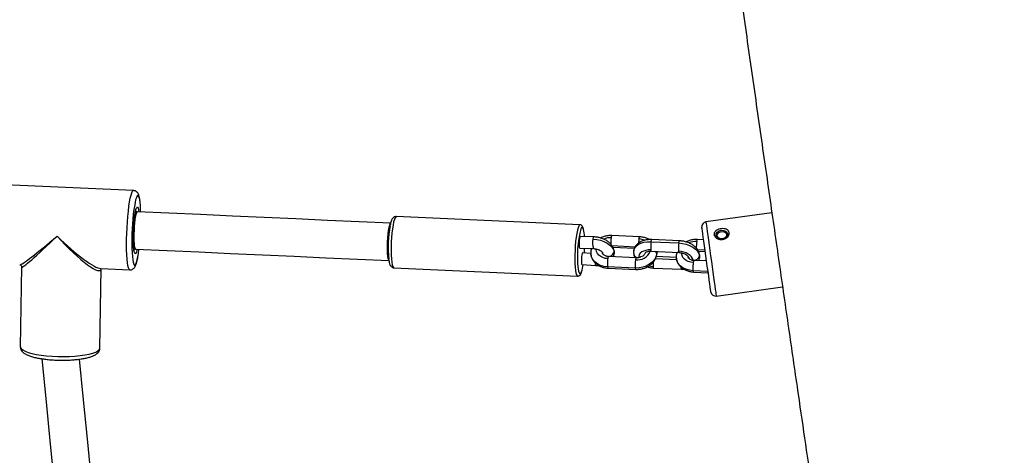
# Model space of a CAD drawing. Units: millimetres. Extents: x 56 to 352, y 31 to 273.
# Drawn here: x 230 to 240, y 129 to 134 of the extents above; entities that cross this region are included whole.
import ezdxf

# ---------------------------------------------------------------- set-up
doc = ezdxf.new("R2010")
doc.units = ezdxf.units.MM
doc.styles.add('SLDTEXTSTYLE0', font='TXT', dxfattribs={"width": 0.75})
doc.dimstyles.new('SLDDIMSTYLE0', dxfattribs={"dimtxt": 3.5, "dimasz": 4, "dimexe": 0, "dimexo": 0.0625, "dimgap": 0.875, "dimtad": 1, "dimlfac": 40, "dimrnd": 1e-09, "dimzin": 12, "dimdsep": 46, "dimtxsty": 'SLDTEXTSTYLE0', "dimsah": 1, "dimcen": 0.09, "dimadec": 0, "dimazin": 3, "dimtfac": 1, "dimtofl": 0, "dimtmove": 0, "dimatfit": 3, "dimfxl": 0, "dimfrac": 2, "dimtolj": 1, "dimtzin": 12, "dimarcsym": 0})

# ---------------------------------------------------------------- blocks, each defined once
blk = doc.blocks.new('_D_5')
at = {"color": 7, "linetype": 'Continuous', "lineweight": 0}
for p, q in [((121.576, 144.646), (121.576, 262.585)), ((314.675, 74.587), (314.675, 262.585)), ((121.576, 261.585), (314.675, 261.585))]:
    blk.add_line(p, q, dxfattribs=at)
at = {"color": 7, "linetype": 'Continuous', "lineweight": 18}
for points in [[(121.576, 261.585), (125.576, 261.077), (125.576, 262.093)], [(314.675, 261.585), (310.675, 262.093), (310.675, 261.077)]]:
    blk.add_solid(points, dxfattribs=at)
at = {"color": 7, "linetype": 'Continuous', "lineweight": 18, "insert": (212.953, 266.096), "char_height": 3.5, "attachment_point": 1, "style": 'SLDTEXTSTYLE0'}
blk.add_mtext('7720', dxfattribs=at)

msp = doc.modelspace()

# ---------------------------------------------------------------- linework, layer by layer
at = {"color": 7, "linetype": 'Continuous', "lineweight": 25}
for p, q in [((230.85626, 131.81951), (229.36854, 131.88701)), ((230.89565, 131.59249), (230.87895, 131.59325)), ((237.68128, 131.58118), (236.97567, 131.48253)), ((235.62975, 131.45275), (233.66603, 131.54186)), ((235.77729, 131.32266), (235.63245, 131.32764)), ((236.26825, 131.32388), (235.97184, 131.33732)), ((236.38967, 131.27116), (236.68608, 131.25771)), ((236.69438, 131.28106), (236.39797, 131.29451)), ((236.9517, 131.29286), (236.88577, 131.29586)), ((230.8608, 131.19366), (230.87752, 131.1929)), ((235.62682, 131.20275), (235.77299, 131.19773)), ((235.75248, 131.19844), (235.74702, 131.17941)), ((235.98093, 131.21178), (236.21233, 131.20128)), ((236.3923, 131.16964), (236.68871, 131.15619)), ((236.89486, 131.17031), (236.9693, 131.16694)), ((233.58625, 131.07693), (233.5867, 131.07408)), ((235.74614, 131.14606), (235.65717, 131.15108)), ((236.23172, 131.09991), (235.93531, 131.11336)), ((236.66014, 131.10395), (236.44534, 131.11369)), ((236.66648, 131.1572), (236.66095, 131.13794)), ((236.98345, 131.0658), (236.84924, 131.07189)), ((229.66093, 131.00138), (229.64664, 130.14692)), ((230.49652, 130.13271), (230.51076, 130.98431)), ((230.5079, 130.98444), (230.81773, 130.97038)), ((233.6411, 130.99243), (235.60481, 130.90332)), ((235.65148, 131.0262), (235.79676, 131.01801)), ((236.22095, 130.98878), (235.92453, 131.00224)), ((235.92964, 130.98849), (236.22606, 130.97504)), ((236.41744, 130.98983), (236.71385, 130.97638)), ((236.84357, 130.94702), (237.00105, 130.93987)), ((237.08644, 130.69023), (237.79549, 130.78936))]:
    msp.add_line(p, q, dxfattribs=at)
at = {"color": 8, "linetype": 'Continuous', "lineweight": 25}
for p, q in [((236.21854, 131.21452), (235.97349, 131.22564)), ((235.99397, 131.16095), (235.99368, 131.13661)), ((235.99411, 131.17243), (235.99397, 131.16095)), ((236.45246, 131.16691), (236.45093, 131.14021)), ((236.9674, 131.18054), (236.88742, 131.18417)), ((236.43671, 131.09036), (236.66278, 131.0801)), ((236.45086, 131.13293), (236.45093, 131.14021)), ((236.82644, 131.07504), (236.83821, 131.07359)), ((236.9079, 131.11947), (236.90766, 131.0954)), ((236.72139, 130.98991), (236.70875, 130.99013)), ((236.99915, 130.95347), (236.83846, 130.96076))]:
    msp.add_line(p, q, dxfattribs=at)
at = {"color": 8, "linetype": 'Continuous', "lineweight": 25, "flags": 128}
for points in [[(230.78316, 131.29826), (230.78474, 131.35949), (230.78744, 131.42147), (230.79118, 131.48288), (230.79591, 131.54242), (230.80151, 131.59882), (230.80787, 131.65087), (230.81485, 131.69747), (230.8223, 131.73762), (230.83006, 131.77046), (230.83797, 131.79531), (230.84587, 131.81161), (230.85357, 131.81904), (230.85625, 131.81951)], [(230.93029, 131.65583), (230.92711, 131.69059), (230.92274, 131.72178), (230.91752, 131.74524), (230.91158, 131.76045), (230.90505, 131.76704), (230.89809, 131.76485), (230.89086, 131.75393), (230.88353, 131.73456), (230.87898, 131.71836)], [(230.85492, 131.33583), (230.85626, 131.38287), (230.8587, 131.43028), (230.86214, 131.47633), (230.86647, 131.51935), (230.87153, 131.5578), (230.87713, 131.59028), (230.88307, 131.61562), (230.88914, 131.6329), (230.89512, 131.6415), (230.90079, 131.6411), (230.90594, 131.63173), (230.91039, 131.61372), (230.91356, 131.59167)], [(233.66603, 131.54186), (233.66033, 131.5395), (233.65274, 131.52869), (233.64519, 131.50948), (233.6379, 131.48249), (233.63111, 131.44857), (233.62505, 131.40882), (233.6199, 131.36451), (233.61583, 131.31708), (233.61298, 131.26804), (233.61143, 131.21897), (233.61124, 131.17145), (233.6124, 131.12701), (233.61489, 131.08707), (233.61862, 131.05292)], [(236.97567, 131.48253), (236.9762, 131.47869), (236.97796, 131.4661), (236.98091, 131.44504), (236.98497, 131.41596), (236.99007, 131.37953), (236.99608, 131.33654), (237.00287, 131.28797), (237.01029, 131.23489), (237.01817, 131.17849), (237.02634, 131.12005), (237.03462, 131.06084), (237.04282, 131.0022), (237.05076, 130.94545), (237.05825, 130.89184), (237.06514, 130.84258), (237.07126, 130.79876), (237.07649, 130.76137), (237.0807, 130.73124), (237.08381, 130.70905), (237.08573, 130.69528), (237.08644, 130.69025), (237.08644, 130.69023)], [(233.60705, 131.46946), (233.60525, 131.46917), (233.59863, 131.46218), (233.59198, 131.44619), (233.58562, 131.42194), (233.57983, 131.39058), (233.57489, 131.35356), (233.57104, 131.31262), (233.56844, 131.26967)], [(235.62943, 131.45276), (235.62405, 131.45039), (235.61646, 131.43959), (235.6089, 131.42038), (235.60161, 131.39339), (235.59482, 131.35947), (235.58876, 131.31972), (235.58361, 131.27541), (235.57955, 131.22798), (235.57669, 131.17893), (235.57514, 131.12987), (235.57495, 131.08235), (235.57611, 131.0379), (235.57861, 130.99796), (235.58234, 130.96381)], [(235.66761, 131.40338), (235.6663, 131.40783), (235.6602, 131.42166), (235.65344, 131.42665), (235.64626, 131.42262), (235.63943, 131.41086)], [(230.81773, 130.97038), (230.81669, 130.97052), (230.80958, 130.97665), (230.80305, 130.99169), (230.79725, 131.01533), (230.79229, 131.04706), (230.78828, 131.0862), (230.78531, 131.13193), (230.78345, 131.18326), (230.78273, 131.2391), (230.78316, 131.29826)], [(230.83908, 131.30739), (230.83871, 131.25271), (230.83946, 131.2013), (230.84131, 131.15439), (230.84422, 131.11305), (230.84813, 131.07828), (230.85293, 131.05087), (230.85853, 131.03148), (230.86479, 131.02055), (230.87156, 131.01835), (230.87867, 131.02492), (230.88597, 131.0401), (230.89329, 131.06356), (230.90045, 131.09473), (230.90664, 131.12887)], [(230.89543, 131.19209), (230.8931, 131.18149), (230.88706, 131.16008), (230.88101, 131.14708), (230.87517, 131.14296), (230.86973, 131.14786), (230.8649, 131.16161), (230.86086, 131.18372), (230.85775, 131.21337), (230.85568, 131.24951), (230.85472, 131.29083), (230.85492, 131.33583)], [(233.56844, 131.26967), (233.56722, 131.22671), (233.56745, 131.18577), (233.5691, 131.14875), (233.5721, 131.11738), (233.57631, 131.09314), (233.58154, 131.07715), (233.58753, 131.07016), (233.58892, 131.06987)], [(235.77729, 131.32266), (235.77613, 131.32229), (235.77214, 131.31498), (235.7686, 131.29932)], [(235.96354, 131.31398), (235.9652, 131.32273), (235.967, 131.32963), (235.96887, 131.33444), (235.97076, 131.33695), (235.97184, 131.33732)], [(236.20416, 131.17549), (236.20432, 131.17641), (236.21254, 131.20008), (236.22825, 131.22152), (236.25086, 131.23992), (236.2795, 131.25456), (236.31306, 131.26488), (236.35027, 131.27049), (236.38967, 131.27116)], [(236.25995, 131.30053), (236.2616, 131.30927), (236.26341, 131.31618), (236.26529, 131.32099), (236.26717, 131.32351), (236.26824, 131.32388)], [(236.38967, 131.27116), (236.39133, 131.27991), (236.39313, 131.28682), (236.395, 131.29162), (236.39689, 131.29414), (236.39797, 131.29451)], [(236.68608, 131.25771), (236.68773, 131.26646), (236.68954, 131.27337), (236.69141, 131.27818), (236.6933, 131.28069), (236.69437, 131.28106)], [(236.87747, 131.27251), (236.87913, 131.28125), (236.88093, 131.28816), (236.8828, 131.29296), (236.88469, 131.29549), (236.88577, 131.29586)], [(235.92701, 131.09001), (235.89965, 131.09342), (235.87405, 131.101), (235.85118, 131.11246), (235.83193, 131.12737), (235.81704, 131.14514), (235.80707, 131.16509), (235.80242, 131.18647), (235.80208, 131.1931)], [(236.3923, 131.16964), (236.39157, 131.16988), (236.38989, 131.17213), (236.38841, 131.1767), (236.3872, 131.18339)], [(236.68871, 131.15619), (236.68798, 131.15643), (236.6863, 131.15869), (236.68483, 131.16325), (236.6836, 131.16993)], [(235.92453, 131.00224), (235.88528, 131.00713), (235.84854, 131.01801), (235.81574, 131.03445), (235.78812, 131.05583), (235.76674, 131.08133), (235.75244, 131.10996), (235.74657, 131.13367)], [(235.86989, 131.15548), (235.87, 131.15413), (235.87026, 131.15175)], [(235.88026, 131.13407), (235.87212, 131.1477), (235.87032, 131.15507)], [(236.83846, 130.96076), (236.79921, 130.96566), (236.76248, 130.97654), (236.72967, 130.99298), (236.70205, 131.01437), (236.68067, 131.03986), (236.66637, 131.06849), (236.66051, 131.0922)], [(236.84094, 131.04854), (236.81358, 131.05195), (236.78798, 131.05953), (236.76511, 131.071), (236.74586, 131.0859), (236.73097, 131.10367), (236.721, 131.12363), (236.71635, 131.145), (236.71601, 131.15157)], [(236.78382, 131.11401), (236.78392, 131.11266), (236.78419, 131.11028)], [(236.90804, 131.13097), (236.90826, 131.12903), (236.9079, 131.11947)], [(233.61862, 131.05292), (233.62348, 131.02565), (233.6293, 131.00614), (233.6359, 130.99502), (233.6411, 130.99243)], [(235.58234, 130.96381), (235.58719, 130.93655), (235.59301, 130.91704), (235.59962, 130.90592), (235.60491, 130.90332)], [(235.61021, 130.98217), (235.61493, 130.9561), (235.62062, 130.93801), (235.62708, 130.92855), (235.63407, 130.92807), (235.64136, 130.93659), (235.64717, 130.94956)], [(236.22095, 130.98878), (236.22216, 130.9821), (236.22364, 130.97754), (236.22532, 130.97528), (236.22606, 130.97504)], [(236.41233, 131.00358), (236.38438, 131.00656), (236.36554, 131.01054)], [(236.70755, 131.00277), (236.70783, 130.99869), (236.70875, 130.99013)], [(236.70875, 130.99013), (236.70996, 130.98344), (236.71144, 130.97888), (236.71312, 130.97662), (236.71385, 130.97638)], [(229.64664, 130.14692), (229.6473, 130.14106), (229.65526, 130.1267), (229.6721, 130.11262), (229.69745, 130.09911), (229.73076, 130.08648), (229.77136, 130.07499), (229.81834, 130.06486), (229.87072, 130.05635), (229.92739, 130.04961), (229.98712, 130.04479), (230.04867, 130.04199), (230.11069, 130.04129), (230.17188, 130.04268), (230.23094, 130.04614), (230.2866, 130.0516), (230.33768, 130.05894), (230.38308, 130.06801), (230.42184, 130.0786), (230.45315, 130.09049), (230.47632, 130.10345), (230.49086, 130.11717), (230.49646, 130.13138), (230.49652, 130.13271)]]:
    msp.add_lwpolyline(points, dxfattribs=at)
at = {"color": 7, "linetype": 'Continuous', "lineweight": 25, "flags": 128}
for points in [[(233.60705, 131.46946), (233.26859, 131.48481), (232.92998, 131.50018), (232.59124, 131.51555), (232.25237, 131.53092), (231.91338, 131.54631), (231.57426, 131.5617), (231.23501, 131.57709), (230.89565, 131.59249)], [(237.03, 130.73282), (237.02984, 130.73391), (237.0286, 130.7428), (237.02614, 130.7604), (237.02252, 130.78626), (237.01785, 130.81972), (237.01223, 130.8599), (237.00582, 130.90577), (236.99878, 130.95614), (236.99128, 131.00971), (236.98355, 131.06507), (236.97575, 131.12081), (236.96811, 131.17548), (236.96081, 131.22767), (236.95405, 131.27601), (236.948, 131.31927), (236.94282, 131.35631), (236.93865, 131.38618), (236.93558, 131.40811), (236.93371, 131.42153), (236.93307, 131.42608), (236.93307, 131.42608)], [(237.20817, 131.35424), (237.20603, 131.33521), (237.19479, 131.31777), (237.17616, 131.30456), (237.15298, 131.29759), (237.12879, 131.29794), (237.10725, 131.30553), (237.09165, 131.31923), (237.08437, 131.33693), (237.08652, 131.35595), (237.09776, 131.3734), (237.11639, 131.38662), (237.13956, 131.39358), (237.16376, 131.39324), (237.1853, 131.38564), (237.20089, 131.37195), (237.20817, 131.35424)], [(237.18416, 131.36949), (237.19393, 131.3569), (237.19653, 131.342), (237.19156, 131.32704), (237.17978, 131.31431), (237.16298, 131.30576), (237.14372, 131.30266), (237.12493, 131.30551), (237.10947, 131.31387), (237.0997, 131.32645), (237.09711, 131.34136), (237.10208, 131.35631), (237.11385, 131.36904), (237.13066, 131.3776), (237.14992, 131.38069), (237.1687, 131.37784), (237.18416, 131.36949)], [(235.7686, 131.29932), (235.80914, 131.29541), (235.84895, 131.28657), (235.88644, 131.27316), (235.92016, 131.25571), (235.94876, 131.2349), (235.97114, 131.21154), (235.98641, 131.18656), (235.99397, 131.16095)], [(230.87752, 131.1929), (231.21688, 131.1775), (231.55613, 131.16211), (231.89525, 131.14672), (232.23424, 131.13134), (232.57311, 131.11596), (232.91185, 131.10059), (233.25045, 131.08522), (233.58892, 131.06987)], [(235.6775, 131.14993), (235.6793, 131.18628), (235.67981, 131.20093)], [(236.3872, 131.18339), (236.35973, 131.18292), (236.3338, 131.17901), (236.31041, 131.17182), (236.29045, 131.16161), (236.27469, 131.14879), (236.26374, 131.13384), (236.25802, 131.11735), (236.25774, 131.09993)], [(236.83821, 131.07359), (236.83302, 131.09125), (236.82258, 131.10848), (236.80728, 131.12462), (236.78772, 131.13905), (236.76463, 131.15121), (236.73892, 131.16063), (236.71156, 131.16695), (236.6836, 131.16993)], [(236.68608, 131.25771), (236.72619, 131.25343), (236.76544, 131.24436), (236.80234, 131.23084), (236.83546, 131.21339), (236.86353, 131.1927), (236.88549, 131.16954), (236.90046, 131.14482), (236.9079, 131.11947)], [(236.45093, 131.14021), (236.44191, 131.10904), (236.42539, 131.07942), (236.40203, 131.05251), (236.37272, 131.02931), (236.33858, 131.01072), (236.30092, 130.99748), (236.2612, 130.99007), (236.22095, 130.98878)], [(236.32735, 131.15199), (236.32755, 131.15338), (236.32766, 131.15396)], [(229.87697, 130.0184), (229.91883, 129.59326), (229.96716, 129.10233), (230.01564, 128.60991), (230.06425, 128.11619), (230.11297, 127.62136), (230.16178, 127.12563), (230.21065, 126.62921), (230.25958, 126.13227), (230.30854, 125.63503), (230.35751, 125.13768), (230.40647, 124.64041), (230.4554, 124.14344)], [(230.85233, 124.19426), (230.80367, 124.68842), (230.75499, 125.18286), (230.7063, 125.67738), (230.65762, 126.1718), (230.60897, 126.66592), (230.56038, 127.15953), (230.51185, 127.65245), (230.4634, 128.14448), (230.41507, 128.63543), (230.36685, 129.1251), (230.31879, 129.6133), (230.27931, 130.01424)]]:
    msp.add_lwpolyline(points, dxfattribs=at)
at = {"color": 7, "linetype": 'Continuous', "lineweight": 25}
for centre, radius, start, end in [((232.9301, 131.31184), 2.09102, 168.789437, 180.121862), ((229.38661, 131.54656), 1.54754, 1.63684, 4.048698), ((236.98259, 131.433), 0.05, 97.958832, 187.958832), ((234.85081, 131.21418), 1.27118, 169.680795, 185.886611), ((236.72159, 131.12176), 1.12011, 165.04281, 187.159014), ((235.25897, 131.30788), 0.41964, 2.483013, 13.153355), ((236.73032, 131.21764), 0.34483, 171.070934, 185.700564), ((229.36996, 131.37655), 1.55651, 350.843612, 353.160198), ((237.027, 131.20416), 0.3451, 171.072331, 185.691612), ((236.56387, 131.02305), 0.34463, 171.066213, 185.705505), ((236.84577, 131.13797), 0.06483, 263.303146, 343.41858), ((235.24824, 131.08125), 0.42011, 341.731651, 352.367863), ((237.07951, 130.73975), 0.05, 187.958832, 277.958832)]:
    msp.add_arc(centre, radius, start, end, dxfattribs=at)
at = {"color": 8, "linetype": 'Continuous', "lineweight": 25}
for centre, radius, start, end in [((235.92792, 131.25534), 0.16528, 164.566148, 200.398954), ((235.95527, 131.13083), 0.18333, 87.412712, 113.148352), ((236.33224, 131.25816), 0.37289, 171.39146, 182.192746), ((236.61547, 131.24635), 0.35962, 171.334659, 178.463184), ((236.2541, 131.13958), 0.16105, 65.94864, 87.916983), ((236.86922, 131.08932), 0.18337, 87.419237, 113.150057), ((237.24633, 131.21668), 0.37306, 171.393643, 182.191107), ((235.77474, 131.17412), 0.02821, 121.505219, 169.221841), ((235.92907, 131.1825), 0.06839, 249.339001, 341.626098), ((236.23973, 131.22866), 0.15296, 263.880136, 337.098408), ((236.40933, 131.13067), 0.04268, 12.918774, 60.79341), ((236.25311, 131.15099), 0.05055, 192.603803, 268.088906), ((236.25721, 131.0777), 0.03381, 138.943036, 181.929182), ((236.68874, 131.13263), 0.02828, 121.084829, 169.193237), ((236.82426, 131.11964), 0.04046, 188.575741, 225.367817), ((235.83288, 131.0396), 0.04208, 170.69066, 210.867987)]:
    msp.add_arc(centre, radius, start, end, dxfattribs=at)
for centre, major_axis, ratio, start_param, end_param in [((230.88658, 131.39269), (0.00907, 0.19979), 0.12269373, 0, 1.57079633), ((230.88658, 131.39269), (0.00907, 0.19979), 0.12269373, 1.57079633, 3.14159265), ((230.09313, 131.4287), (0.45575, 0.40392), 0.06108045, 3.20443457, 4.54008141), ((230.09313, 131.4287), (0.43165, 0.42906), 0.05108979, 3.08913048, 4.53676717), ((230.09313, 131.4287), (-0.43621, 0.43791), 0.17230252, 1.62016558, 2.95581242), ((230.09313, 131.4287), (-0.41029, 0.46178), 0.16939971, 1.62994366, 3.30454371)]:
    msp.add_ellipse(centre, major_axis=major_axis, ratio=ratio, start_param=start_param, end_param=end_param, dxfattribs=at)
at = {"color": 7, "linetype": 'Continuous', "lineweight": 25}
for centre, start_param, end_param in [((235.62964, 131.2652), 0.90094091, 3.14320966), ((235.62964, 131.2652), 0.00161701, 0.90094091), ((235.65432, 131.08864), 0.90094091, 3.13997564), ((235.65432, 131.08864), 6.2815683, 7.18412622)]:
    msp.add_ellipse(centre, major_axis=(0.00283, 0.06244), ratio=0.14758701, start_param=start_param, end_param=end_param, dxfattribs=at)
for points, knots in [([(236.64294, 139.25931), (236.65322, 139.16847), (236.67796, 138.94976), (236.71991, 138.59475), (236.76969, 138.18515), (236.82448, 137.74862), (236.88434, 137.28468), (236.94914, 136.79496), (237.02785, 136.21106), (237.1206, 135.53509), (237.22696, 134.77129), (237.33595, 133.99734), (237.4459, 133.22303), (237.55476, 132.46126), (237.66136, 131.71901), (237.76469, 131.00212), (237.86459, 130.31099), (237.95588, 129.68081), (238.03851, 129.11119), (238.11345, 128.59507), (238.1866, 128.09152), (238.25897, 127.59373), (238.33068, 127.10041), (238.4149, 126.52117), (238.51103, 125.85984), (238.6184, 125.12062), (238.7255, 124.38262), (238.8319, 123.64836), (238.93723, 122.92027), (239.03873, 122.21703), (239.13629, 121.53958), (239.23162, 120.87589), (239.32468, 120.22687), (239.41544, 119.59311), (239.50215, 118.98751), (239.58491, 118.40956), (239.66386, 117.85878), (239.73159, 117.38711), (239.79008, 116.98066), (239.84145, 116.62384), (239.89548, 116.24884), (239.9524, 115.85393), (240.01221, 115.4394), (240.07486, 115.00556), (240.14423, 114.52594), (240.22065, 113.99871), (240.30448, 113.42213), (240.39215, 112.82131), (240.48371, 112.19688), (240.57917, 111.54946), (240.68483, 110.83777), (240.80135, 110.05985), (240.92953, 109.2139), (241.06373, 108.34017), (241.19292, 107.51234), (241.31475, 106.74422), (241.42633, 106.05189), (241.53649, 105.37831), (241.64435, 104.72534), (241.74969, 104.09177), (241.85811, 103.44153), (241.96907, 102.77575), (242.0819, 102.0955), (242.1902, 101.43688), (242.27725, 100.90104), (242.34443, 100.48249), (242.39322, 100.176), (242.44079, 99.87434), (242.48716, 99.57744), (242.53205, 99.2868), (242.57469, 99.00786), (242.61427, 98.74634), (242.65075, 98.50317), (242.68405, 98.27941), (242.71412, 98.07589), (242.74043, 97.89668), (242.76304, 97.74183), (242.78201, 97.61136), (242.79929, 97.49208), (242.81761, 97.36503), (242.83971, 97.21125), (242.86635, 97.025), (242.89741, 96.80636), (242.93281, 96.55549), (242.97243, 96.27262), (243.01474, 95.96808), (243.05938, 95.64392), (243.10602, 95.30238), (243.1551, 94.93977), (243.20563, 94.56301), (243.25668, 94.17893), (243.33721, 93.56799), (243.44646, 92.72614), (243.58288, 91.65397), (243.71746, 90.57898), (243.84279, 89.56531), (243.95836, 88.61893), (244.06423, 87.74221), (244.16671, 86.88412), (244.26527, 86.04997), (244.35954, 85.24442), (244.44775, 84.48453), (244.53031, 83.76913), (244.6077, 83.09647), (244.68201, 82.45072), (244.75366, 81.83085), (244.81134, 81.33627), (244.85574, 80.95993), (244.88725, 80.69513), (244.91857, 80.43444), (244.95068, 80.17037), (244.98477, 79.89388), (245.02445, 79.57745), (245.07058, 79.21817), (245.12394, 78.81534), (245.18293, 78.38751), (245.24347, 77.96764), (245.30464, 77.55796), (245.36575, 77.15972), (245.42456, 76.78391), (245.46321, 76.54058), (245.47975, 76.43642)], [0, 0, 0, 0, 0.00432576, 0.01041483, 0.01691522, 0.02385017, 0.03123329, 0.03905063, 0.04722515, 0.05911312, 0.07133609, 0.08371535, 0.09609506, 0.10834055, 0.12012452, 0.13157352, 0.14260831, 0.15316219, 0.16169834, 0.16983772, 0.17783393, 0.18576887, 0.19363194, 0.20141306, 0.21345375, 0.22523804, 0.23673827, 0.24871748, 0.26031832, 0.27152016, 0.2823068, 0.2926717, 0.30321148, 0.31329352, 0.3229266, 0.33211906, 0.34087882, 0.34921338, 0.35462959, 0.36027568, 0.3662435, 0.37252874, 0.37912668, 0.3860325, 0.39324107, 0.40202672, 0.41120854, 0.42077739, 0.4307239, 0.44103833, 0.45171064, 0.46473419, 0.47822335, 0.49216041, 0.50652738, 0.51783867, 0.52893562, 0.53968646, 0.55011122, 0.56022822, 0.57005373, 0.58127892, 0.5921394, 0.60265236, 0.61283198, 0.61780053, 0.62268987, 0.62750108, 0.63223505, 0.63689255, 0.64140014, 0.64557097, 0.64939318, 0.65302116, 0.6562625, 0.65911618, 0.66158155, 0.66365836, 0.66534744, 0.66727735, 0.66972514, 0.67268975, 0.67616954, 0.680162, 0.68466343, 0.68966859, 0.69469323, 0.70012815, 0.70596039, 0.71198705, 0.71809375, 0.72427266, 0.74111183, 0.75821696, 0.77535857, 0.79232239, 0.80650129, 0.82043346, 0.83407643, 0.84736519, 0.86015617, 0.87243515, 0.88354897, 0.89422205, 0.90446724, 0.91430149, 0.92374608, 0.9280273, 0.93223218, 0.9363639, 0.94045078, 0.94481871, 0.94954513, 0.95553906, 0.96195541, 0.96876707, 0.97596601, 0.98201693, 0.98835325, 0.9950148, 1, 1, 1, 1]), ([(230.93039, 131.66189), (230.93008, 131.6667), (230.92884, 131.6857), (230.92559, 131.71359), (230.92039, 131.74555), (230.9144, 131.76834), (230.90696, 131.78561), (230.89828, 131.79893), (230.88562, 131.8105), (230.8704, 131.81844), (230.85991, 131.81858), (230.85611, 131.81863)], [0, 0, 0, 0, 0.05900883, 0.23273147, 0.4108479, 0.60006575, 0.71177035, 0.79742283, 0.87722402, 0.95547159, 1, 1, 1, 1]), ([(230.86467, 131.17278), (230.86473, 131.17266), (230.865, 131.17202), (230.86353, 131.17648), (230.86159, 131.18664), (230.85917, 131.20474), (230.85707, 131.23018), (230.85558, 131.26235), (230.85494, 131.2986), (230.85515, 131.33175), (230.85593, 131.36621), (230.85736, 131.40279), (230.85996, 131.44591), (230.86338, 131.48722), (230.86748, 131.5252), (230.87206, 131.55836), (230.87672, 131.58442), (230.88079, 131.6021), (230.88407, 131.61229), (230.88462, 131.61348), (230.88486, 131.61399)], [0, 0, 0, 0, 0.00962778, 0.04786342, 0.09544661, 0.15164735, 0.21382992, 0.27941115, 0.34673793, 0.4090439, 0.44512226, 0.51388188, 0.58276789, 0.65155469, 0.72004141, 0.78793784, 0.8547139, 0.91223276, 0.96227673, 1, 1, 1, 1]), ([(233.66491, 131.54141), (233.65949, 131.54108), (233.64851, 131.54043), (233.63558, 131.53204), (233.62625, 131.52209), (233.61856, 131.50928), (233.61144, 131.49151), (233.60532, 131.47091), (233.60196, 131.45377), (233.60076, 131.44766)], [0, 0, 0, 0, 0.10208493, 0.20700285, 0.31644473, 0.45089187, 0.64830783, 0.87442471, 1, 1, 1, 1]), ([(235.66612, 131.41276), (235.66461, 131.41803), (235.6618, 131.42781), (235.65552, 131.43872), (235.64646, 131.44777), (235.6355, 131.45344), (235.62953, 131.4523), (235.62838, 131.45209)], [0, 0, 0, 0, 0.29226096, 0.54270726, 0.75058614, 0.95169869, 1, 1, 1, 1]), ([(237.19359, 131.40451), (237.19949, 131.40154), (237.21204, 131.3952), (237.22346, 131.3797), (237.22678, 131.36114), (237.22205, 131.34225), (237.21029, 131.32428), (237.19167, 131.30855), (237.16692, 131.29743), (237.13831, 131.29353), (237.10966, 131.29818), (237.08534, 131.31063), (237.06909, 131.3282), (237.06261, 131.34725), (237.06487, 131.3652), (237.07456, 131.38131), (237.09124, 131.39515), (237.1144, 131.40578), (237.14207, 131.41156), (237.17021, 131.41178), (237.18612, 131.40684), (237.19359, 131.40451)], [0, 0, 0, 0, 0.04709369, 0.10013791, 0.14855331, 0.19457849, 0.24200209, 0.29341046, 0.34930401, 0.40816231, 0.46790162, 0.52675885, 0.58216735, 0.63224671, 0.67865557, 0.72521313, 0.77507964, 0.82951228, 0.88759369, 0.94722834, 1, 1, 1, 1]), ([(235.99412, 131.1724), (235.99266, 131.17982), (235.98925, 131.19715), (235.97691, 131.22282), (235.95754, 131.2486), (235.93181, 131.27179), (235.90033, 131.29169), (235.86424, 131.30733), (235.82584, 131.31778), (235.79639, 131.32179), (235.78048, 131.32251), (235.77729, 131.32266)], [0, 0, 0, 0, 0.086341333, 0.201874543, 0.320945053, 0.446264075, 0.576770392, 0.709422822, 0.842191406, 0.968301431, 1, 1, 1, 1]), ([(235.97184, 131.33732), (235.96401, 131.33746), (235.94263, 131.33783), (235.9077, 131.33267), (235.87427, 131.32333), (235.8563, 131.31357), (235.85011, 131.31021)], [0, 0, 0, 0, 0.18577585, 0.50715779, 0.830305, 1, 1, 1, 1]), ([(236.39797, 131.29451), (236.39057, 131.29467), (236.36961, 131.29514), (236.33564, 131.29129), (236.29782, 131.28093), (236.26524, 131.26475), (236.23904, 131.24399), (236.2202, 131.2202), (236.20825, 131.19692), (236.20603, 131.18134), (236.20518, 131.17538)], [0, 0, 0, 0, 0.08168556, 0.23142386, 0.38393034, 0.53936895, 0.67283752, 0.80013896, 0.92354029, 1, 1, 1, 1]), ([(236.37008, 131.29403), (236.36844, 131.29518), (236.35671, 131.3034), (236.33056, 131.31321), (236.29772, 131.32169), (236.27638, 131.32327), (236.26825, 131.32388)], [0, 0, 0, 0, 0.05813744, 0.41454802, 0.77700409, 1, 1, 1, 1]), ([(236.90805, 131.13093), (236.90659, 131.13834), (236.90318, 131.15568), (236.89085, 131.18136), (236.87147, 131.20713), (236.84574, 131.23032), (236.81427, 131.25021), (236.77817, 131.26586), (236.73977, 131.27631), (236.71139, 131.28017), (236.69653, 131.28095), (236.69438, 131.28106)], [0, 0, 0, 0, 0.08725386, 0.20402364, 0.32434105, 0.45099657, 0.58285658, 0.71692746, 0.85109926, 0.97850544, 1, 1, 1, 1]), ([(236.88577, 131.29586), (236.87794, 131.29599), (236.85656, 131.29635), (236.82164, 131.2912), (236.78821, 131.28186), (236.77023, 131.2721), (236.76405, 131.26874)], [0, 0, 0, 0, 0.18574171, 0.50719022, 0.83035646, 1, 1, 1, 1]), ([(235.74702, 131.17941), (235.74598, 131.17162), (235.74393, 131.15632), (235.74632, 131.14113), (235.7475, 131.13367)], [0, 0, 0, 0, 0.50922751, 1, 1, 1, 1]), ([(235.77299, 131.19773), (235.77721, 131.19749), (235.78987, 131.19676), (235.81133, 131.1926), (235.83463, 131.18437), (235.85325, 131.17387), (235.86532, 131.1635), (235.87019, 131.15585), (235.87015, 131.15562), (235.87013, 131.15551)], [0, 0, 0, 0, 0.08085923, 0.24268129, 0.40433881, 0.56253555, 0.71628688, 0.86854724, 1, 1, 1, 1]), ([(235.9927, 131.13659), (235.9936, 131.1402), (235.99649, 131.15193), (235.99509, 131.16403), (235.99412, 131.1724)], [0, 0, 0, 0, 0.308375175, 1, 1, 1, 1]), ([(236.20518, 131.17538), (236.20419, 131.17108), (236.20152, 131.15943), (236.20291, 131.14749), (236.20378, 131.13996)], [0, 0, 0, 0, 0.36888473, 1, 1, 1, 1]), ([(236.32695, 131.15348), (236.32692, 131.15338), (236.32668, 131.15257), (236.32851, 131.15567), (236.33768, 131.16134), (236.35422, 131.16703), (236.37332, 131.16991), (236.38677, 131.16972), (236.3923, 131.16964)], [0, 0, 0, 0, 0.03061184, 0.23370993, 0.44385985, 0.64721716, 0.85480087, 1, 1, 1, 1]), ([(236.45087, 131.13295), (236.45204, 131.14075), (236.45376, 131.15211), (236.45218, 131.1634), (236.45168, 131.16694)], [0, 0, 0, 0, 0.685791492, 1, 1, 1, 1]), ([(230.81782, 130.97119), (230.82014, 130.97087), (230.8291, 130.96961), (230.84393, 130.97481), (230.85813, 130.98403), (230.86824, 130.99523), (230.8764, 131.00838), (230.88429, 131.02641), (230.89197, 131.05143), (230.89945, 131.08328), (230.90381, 131.10845), (230.90591, 131.12063)], [0, 0, 0, 0, 0.02755841, 0.10654896, 0.18026751, 0.25839426, 0.35242641, 0.48429267, 0.66957123, 0.84019068, 1, 1, 1, 1]), ([(233.5867, 131.07408), (233.58732, 131.07003), (233.5895, 131.05569), (233.59395, 131.03719), (233.6006, 131.02017), (233.60977, 131.00645), (233.62281, 130.99665), (233.63513, 130.99158), (233.64129, 130.99261), (233.64179, 130.99269)], [0, 0, 0, 0, 0.105924512, 0.374818459, 0.587782172, 0.73703032, 0.863032158, 0.988842497, 1, 1, 1, 1]), ([(235.7475, 131.13367), (235.74783, 131.12967), (235.74911, 131.11428), (235.75933, 131.08899), (235.77742, 131.05961), (235.80221, 131.03437), (235.83232, 131.01384), (235.86707, 130.99882), (235.90021, 130.99072), (235.92152, 130.9891), (235.92964, 130.98849)], [0, 0, 0, 0, 0.04947805, 0.19000243, 0.32970925, 0.47051802, 0.61380109, 0.75996284, 0.90856295, 1, 1, 1, 1]), ([(235.93531, 131.11336), (235.93158, 131.11364), (235.91998, 131.11451), (235.90228, 131.11929), (235.88567, 131.12819), (235.87547, 131.13842), (235.87101, 131.14586), (235.87098, 131.15031), (235.87097, 131.15185)], [0, 0, 0, 0, 0.0922716, 0.28649403, 0.48085364, 0.67834988, 0.88864807, 1, 1, 1, 1]), ([(235.92701, 131.09001), (235.92605, 131.08304), (235.92414, 131.06911), (235.92277, 131.04398), (235.92275, 131.0198), (235.92394, 131.00809), (235.92453, 131.00224)], [0, 0, 0, 0, 0.24999642, 0.49996408, 0.75000975, 1, 1, 1, 1]), ([(235.98572, 131.11108), (235.98674, 131.11298), (235.99094, 131.12084), (235.99194, 131.1298), (235.9927, 131.13659)], [0, 0, 0, 0, 0.24243536, 1, 1, 1, 1]), ([(236.20378, 131.13996), (236.2051, 131.13249), (236.20754, 131.11876), (236.21401, 131.10628), (236.21697, 131.10058)], [0, 0, 0, 0, 0.54338167, 1, 1, 1, 1]), ([(236.22606, 130.97504), (236.23388, 130.97491), (236.25525, 130.97456), (236.29031, 130.9795), (236.32955, 130.99152), (236.36584, 131.01), (236.39768, 131.03432), (236.42336, 131.06371), (236.4424, 131.09689), (236.44806, 131.12099), (236.45087, 131.13295)], [0, 0, 0, 0, 0.07584481, 0.20710421, 0.33906548, 0.47177896, 0.60510261, 0.73832295, 0.8701499, 1, 1, 1, 1]), ([(236.3275, 131.15307), (236.32719, 131.15159), (236.32622, 131.14692), (236.32157, 131.13727), (236.30985, 131.12412), (236.29201, 131.11205), (236.26932, 131.10329), (236.24833, 131.09969), (236.23596, 131.09986), (236.23172, 131.09991)], [0, 0, 0, 0, 0.07849493, 0.24791708, 0.40765833, 0.57733272, 0.74516057, 0.91251308, 1, 1, 1, 1]), ([(236.66095, 131.13794), (236.65991, 131.13015), (236.65786, 131.11485), (236.66025, 131.09966), (236.66143, 131.0922)], [0, 0, 0, 0, 0.50918188, 1, 1, 1, 1]), ([(236.66143, 131.0922), (236.66176, 131.0882), (236.66304, 131.07281), (236.67326, 131.04752), (236.69135, 131.01814), (236.71615, 130.99291), (236.74625, 130.97237), (236.781, 130.95736), (236.81414, 130.94925), (236.83545, 130.94763), (236.84357, 130.94702)], [0, 0, 0, 0, 0.04950023, 0.19000311, 0.32972906, 0.47053721, 0.61380095, 0.75996403, 0.90856387, 1, 1, 1, 1]), ([(236.68871, 131.15619), (236.69294, 131.1559), (236.70564, 131.15503), (236.72702, 131.15065), (236.75006, 131.1422), (236.76827, 131.13163), (236.77983, 131.12135), (236.78416, 131.11423), (236.78411, 131.11406), (236.78409, 131.11399)], [0, 0, 0, 0, 0.081831902, 0.245610225, 0.408954526, 0.568699383, 0.723959668, 0.878187932, 1, 1, 1, 1]), ([(236.84924, 131.07189), (236.84551, 131.07217), (236.83391, 131.07304), (236.81621, 131.07783), (236.7996, 131.08671), (236.7894, 131.09696), (236.78494, 131.10439), (236.78491, 131.10884), (236.7849, 131.11038)], [0, 0, 0, 0, 0.09226275, 0.28649298, 0.48084126, 0.67834343, 0.88864959, 1, 1, 1, 1]), ([(236.8995, 131.06961), (236.90091, 131.07231), (236.90511, 131.08036), (236.90603, 131.08946), (236.90664, 131.09551)], [0, 0, 0, 0, 0.33528949, 1, 1, 1, 1]), ([(236.90664, 131.09551), (236.90763, 131.09981), (236.91031, 131.11146), (236.90892, 131.1234), (236.90805, 131.13093)], [0, 0, 0, 0, 0.36902068, 1, 1, 1, 1]), ([(229.64146, 131.02358), (229.64452, 131.02296), (229.65121, 131.02162), (229.66042, 131.01009), (229.66063, 131.0045), (229.66072, 131.00214)], [0, 0, 0, 0, 0.32806803, 0.71619613, 1, 1, 1, 1]), ([(235.79676, 131.01801), (235.8042, 131.01759), (235.81465, 131.017), (235.82473, 131.01813), (235.82762, 131.01846)], [0, 0, 0, 0, 0.712723006, 1, 1, 1, 1]), ([(236.34778, 131.00215), (236.3561, 130.99967), (236.37662, 130.99353), (236.40044, 130.99074), (236.4153, 130.98995), (236.41745, 130.98983)], [0, 0, 0, 0, 0.36851869, 0.90885302, 1, 1, 1, 1]), ([(236.71385, 130.97638), (236.72131, 130.97601), (236.73075, 130.97554), (236.73983, 130.97663), (236.74174, 130.97686)], [0, 0, 0, 0, 0.78939137, 1, 1, 1, 1]), ([(236.84094, 131.04854), (236.83998, 131.04158), (236.83807, 131.02764), (236.8367, 131.00251), (236.83668, 130.97833), (236.83787, 130.96662), (236.83846, 130.96076)], [0, 0, 0, 0, 0.249986831, 0.500004494, 0.749982356, 1, 1, 1, 1]), ([(235.60526, 130.90416), (235.60838, 130.90402), (235.61649, 130.90366), (235.62692, 130.91038), (235.63511, 130.91939), (235.64089, 130.92896), (235.64404, 130.93801), (235.64537, 130.94186)], [0, 0, 0, 0, 0.12298486, 0.31868294, 0.52473042, 0.79835192, 1, 1, 1, 1]), ([(229.64756, 130.14658), (229.64751, 130.14107), (229.64739, 130.12786), (229.65583, 130.10901), (229.66883, 130.09166), (229.68683, 130.07641), (229.71157, 130.06186), (229.74466, 130.04815), (229.78539, 130.03589), (229.83075, 130.02568), (229.87968, 130.01738), (229.9317, 130.01091), (229.98605, 130.00626), (230.04186, 130.00346), (230.09814, 130.00254), (230.15387, 130.00352), (230.20804, 130.00638), (230.25968, 130.01109), (230.30795, 130.01762), (230.35214, 130.02598), (230.3918, 130.03627), (230.42693, 130.04895), (230.45413, 130.06337), (230.47464, 130.08015), (230.4881, 130.09853), (230.49602, 130.11697), (230.49559, 130.12885), (230.49543, 130.13309)], [0, 0, 0, 0, 0.02035217, 0.04884068, 0.07803543, 0.11138547, 0.15276191, 0.20252361, 0.25135898, 0.29809095, 0.34369618, 0.38870291, 0.43338387, 0.47788512, 0.52230848, 0.56673388, 0.61121827, 0.65584612, 0.70072924, 0.74605468, 0.79214095, 0.83961856, 0.88976348, 0.9255956, 0.95596478, 0.98425138, 1, 1, 1, 1])]:
    msp.add_open_spline(points, degree=3, knots=knots, dxfattribs=at)
at = {"color": 8, "linetype": 'Continuous', "lineweight": 25}
for points, knots in [([(235.93525, 131.11237), (235.93491, 131.11267), (235.93342, 131.11399), (235.93035, 131.10696), (235.92813, 131.09566), (235.92701, 131.09001)], [0, 0, 0, 0, 0.12792127, 0.56395468, 1, 1, 1, 1]), ([(236.84918, 131.0709), (236.84884, 131.07119), (236.84737, 131.07251), (236.84428, 131.0655), (236.84206, 131.0542), (236.84094, 131.04854)], [0, 0, 0, 0, 0.12788404, 0.56392505, 1, 1, 1, 1]), ([(235.92453, 131.00224), (235.92536, 130.99759), (235.92676, 130.98967), (235.92884, 130.98954), (235.9297, 130.98948)], [0, 0, 0, 0, 0.58591881, 1, 1, 1, 1]), ([(236.41115, 131.05171), (236.41102, 131.04963), (236.41039, 131.03947), (236.41061, 131.02109), (236.41176, 131.00942), (236.41233, 131.00358)], [0, 0, 0, 0, 0.11373086, 0.55683017, 1, 1, 1, 1]), ([(236.41233, 131.00358), (236.41315, 130.99894), (236.41456, 130.99101), (236.41664, 130.99088), (236.4175, 130.99082)], [0, 0, 0, 0, 0.58595254, 1, 1, 1, 1]), ([(236.83846, 130.96076), (236.83929, 130.95612), (236.84069, 130.94821), (236.84277, 130.94807), (236.84363, 130.94801)], [0, 0, 0, 0, 0.58591785, 1, 1, 1, 1])]:
    msp.add_open_spline(points, degree=3, knots=knots, dxfattribs=at)

# ---------------------------------------------------------------- dimensions: what is measured, and where the dimension line sits
at = {"color": 7, "linetype": 'Continuous', "lineweight": 18}
dim = msp.add_linear_dim(base=(314.67547, 261.58463), p1=(121.57568, 143.64558), p2=(314.67547, 73.5871), dimstyle='SLDDIMSTYLE0', dxfattribs=at)
dim.commit()
dim.dimension.update_dxf_attribs({"geometry": '_D_5', "text_midpoint": (218.12558, 261.58463), "dimtype": 160})

doc.saveas('drawing.dxf')
